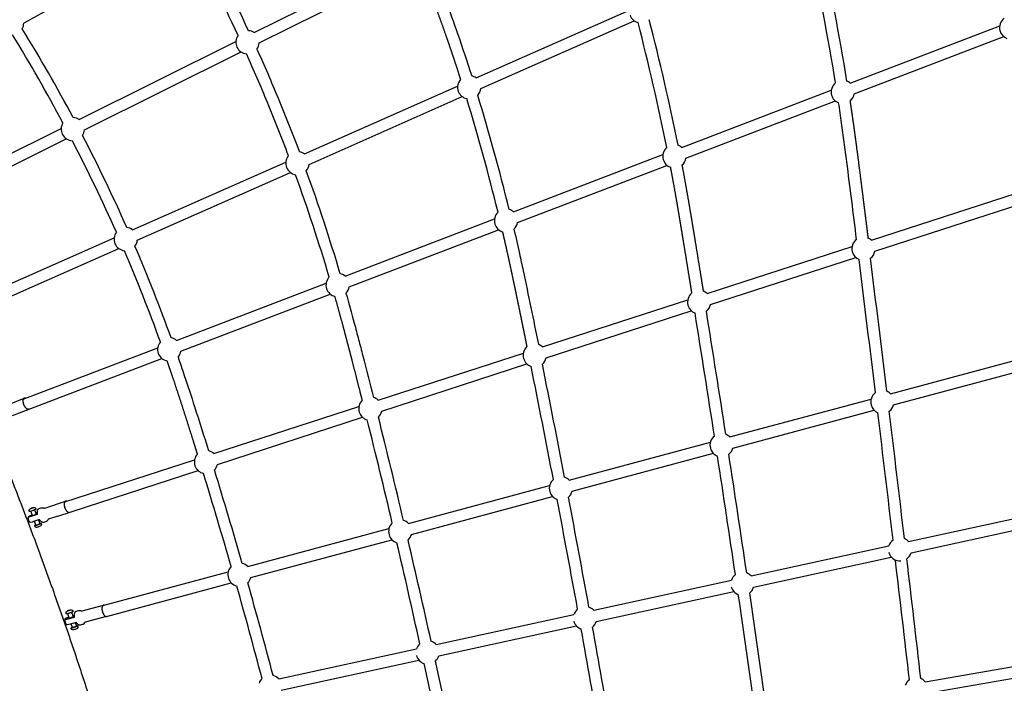
# Model space of a CAD drawing. Units: millimetres. Extents: x 59716 to 83450, y -14000 to 15383.
# Drawn here: x 77707 to 79398, y 1417 to 2557 of the extents above; entities that cross this region are included whole.
import ezdxf

# ---------------------------------------------------------------- set-up
doc = ezdxf.new("R2010")
doc.units = ezdxf.units.MM
doc.header["$LTSCALE"] = 500
doc.header["$MEASUREMENT"] = 0
doc.layers.add('Make2D', color=7, linetype='Continuous', true_color=0x000000)
doc.layers.add('usezones$CSA$DIMS', color=7, linetype='Continuous', true_color=0x007f00)
doc.styles.add('Arial', font='txt')
doc.dimstyles.new('CSA RC DIMS', dxfattribs={"dimtxt": 400, "dimasz": 250, "dimexe": 150, "dimexo": 150, "dimgap": 300, "dimtad": 0, "dimtih": 1, "dimtoh": 1, "dimzin": 1, "dimdsep": 46, "dimtxsty": 'Arial', "dimcen": 150, "dimazin": 0, "dimtfac": 1, "dimtdec": 4, "dimtix": 1, "dimtmove": 1, "dimatfit": 3, "dimfxl": 0, "dimtolj": 1, "dimtzin": 1, "dimarcsym": 0})

# ---------------------------------------------------------------- blocks, each defined once
blk = doc.blocks.new('*D1')
at = {"layer": 'Defpoints', "color": 0}
for p in [(68036.5, 13807.1), (60851.6, -14000.5), (80973.9, -14000.5)]:
    blk.add_point(p, dxfattribs=at)
at = {"layer": 'usezones$CSA$DIMS', "color": 0, "lineweight": -2}
for p, q in [((67886.5, 13807.1), (60701.6, 13807.1)), ((60851.6, 13557.1), (60851.6, 407.5)), ((60851.6, -13750.5), (60851.6, -600.9)), ((80823.9, -14000.5), (60701.6, -14000.5))]:
    blk.add_line(p, q, dxfattribs=at)
at = {"layer": 'usezones$CSA$DIMS', "color": 0}
for points in [[(60893.3, 13557.1), (60809.9, 13557.1), (60851.6, 13807.1)], [(60809.9, -13750.5), (60893.3, -13750.5), (60851.6, -14000.5)]]:
    blk.add_solid(points, dxfattribs=at)
at = {"layer": 'usezones$CSA$DIMS', "color": 0, "insert": (60851.6, -96.7), "char_height": 400, "attachment_point": 5, "style": 'Arial'}
blk.add_mtext('\\A1;27807.54', dxfattribs=at)
blk = doc.blocks.new('*D2')
at = {"layer": 'Defpoints', "color": 0}
for p in [(83450.1, 15120.8), (63645.7, 9416.3), (83450.1, -11445.2)]:
    blk.add_point(p, dxfattribs=at)
at = {"layer": 'usezones$CSA$DIMS', "color": 0, "lineweight": -2}
for p, q in [((63645.7, 9566.3), (63645.7, 15270.8)), ((83450.1, -11295.2), (83450.1, 15270.8)), ((63895.7, 15120.8), (72125.5, 15120.8)), ((83200.1, 15120.8), (74970.3, 15120.8))]:
    blk.add_line(p, q, dxfattribs=at)
at = {"layer": 'usezones$CSA$DIMS', "color": 0}
for points in [[(63895.7, 15162.5), (63895.7, 15079.1), (63645.7, 15120.8)], [(83200.1, 15079.1), (83200.1, 15162.5), (83450.1, 15120.8)]]:
    blk.add_solid(points, dxfattribs=at)
at = {"layer": 'usezones$CSA$DIMS', "color": 0, "insert": (73547.9, 15120.8), "char_height": 400, "attachment_point": 5, "style": 'Arial'}
blk.add_mtext('\\A1;19804.45', dxfattribs=at)

msp = doc.modelspace()

# ---------------------------------------------------------------- linework, layer by layer
at = {"layer": 'Make2D'}
for p, q in [((77987.263, 2702.336), (77713.526, 2550.724)), ((78109.142, 2534.633), (78378.171, 2668.371)), ((78117.934, 2516.948), (78386.963, 2650.686)), ((78490.72, 2456.82), (78753.978, 2573.216)), ((78498.707, 2438.757), (78761.965, 2555.153)), ((79133.182, 2448.06), (79389.942, 2546.227)), ((79140.235, 2429.612), (79396.995, 2527.779)), ((77808.965, 2385.412), (78077.994, 2519.149)), ((77817.757, 2367.726), (78086.786, 2501.464)), ((78195.649, 2326.358), (78458.907, 2442.754)), ((78843.93, 2337.47), (79100.691, 2435.638)), ((78203.636, 2308.295), (78466.893, 2424.691)), ((78850.983, 2319.023), (79107.744, 2417.19)), ((77532.787, 2248.12), (77777.817, 2369.928)), ((77516.042, 2217.74), (77786.609, 2352.242)), ((78554.679, 2226.881), (78811.44, 2325.048)), ((77900.578, 2195.896), (78163.836, 2312.292)), ((78561.732, 2208.433), (78818.493, 2306.601)), ((77908.565, 2177.833), (78171.822, 2294.229)), ((79169.598, 2178.018), (79418.893, 2258.892)), ((79175.693, 2159.232), (79424.988, 2240.106)), ((78265.428, 2116.292), (78522.189, 2214.459)), ((77630.296, 2076.394), (77868.765, 2181.83)), ((78272.481, 2097.844), (78529.242, 2196.011)), ((78887.216, 2086.41), (79136.511, 2167.284)), ((77612.148, 2046.776), (77876.751, 2163.767)), ((78893.311, 2067.624), (79142.606, 2148.498)), ((77976.177, 2005.702), (78232.937, 2103.87)), ((77983.23, 1987.255), (78239.99, 2085.422)), ((78604.834, 1994.802), (78854.13, 2075.676)), ((78610.929, 1976.016), (78860.224, 2056.89)), ((77712.671, 1904.956), (77943.686, 1993.28)), ((78322.453, 1903.194), (78571.748, 1984.068)), ((79202.629, 1914.071), (79445.093, 1979.26)), ((77694.482, 1876.858), (77950.739, 1974.833)), ((78328.547, 1884.408), (78577.842, 1965.282)), ((79207.757, 1894.998), (79450.22, 1960.187)), ((77679.501, 1892.325), (77714.211, 1906.586)), ((78926.575, 1839.851), (79169.038, 1905.04)), ((78040.071, 1811.586), (78289.366, 1892.46)), ((78931.703, 1820.778), (79174.166, 1885.967)), ((78046.165, 1792.8), (78295.46, 1873.674)), ((78650.521, 1765.631), (78892.984, 1830.819)), ((78655.649, 1746.558), (78898.112, 1811.747)), ((77784.241, 1728.592), (78006.984, 1800.852)), ((77772.069, 1703.88), (78013.079, 1782.066)), ((78374.467, 1691.411), (78616.93, 1756.599)), ((78379.594, 1672.338), (78622.058, 1737.527)), ((77725.449, 1716.724), (77727.435, 1717.531)), ((77725.539, 1716.611), (77725.449, 1716.724)), ((77727.614, 1717.305), (77725.539, 1716.611)), ((77728.483, 1704.698), (77725.714, 1712.209)), ((77727.435, 1717.531), (77729.51, 1718.225)), ((77727.529, 1717.276), (77727.435, 1717.531)), ((77729.6, 1718.112), (77727.614, 1717.305)), ((77729.558, 1718.095), (77729.51, 1718.225)), ((77729.51, 1718.225), (77729.6, 1718.112)), ((77732.282, 1714.629), (77735.051, 1707.119)), ((77736.945, 1708.698), (77734.745, 1707.948)), ((79233.567, 1660.032), (79470.028, 1711.633)), ((77734.6, 1688.101), (77732.049, 1695.021)), ((77736.857, 1707.91), (77737.014, 1707.988)), ((77738.691, 1697.242), (77741.163, 1690.535)), ((77752.223, 1694.666), (77747.819, 1693.134)), ((77772.069, 1703.88), (77755.935, 1698.471)), ((79237.773, 1640.735), (79474.239, 1692.337)), ((78098.412, 1617.191), (78340.875, 1682.379)), ((78103.54, 1598.118), (78346.003, 1663.307)), ((79233.549, 1660.028), (79233.567, 1660.032)), ((78963.113, 1601.014), (79199.577, 1652.615)), ((78967.322, 1581.717), (79203.788, 1633.319)), ((77849.565, 1550.285), (78064.821, 1608.159)), ((78692.66, 1541.995), (78929.127, 1593.597)), ((77855.777, 1531.504), (78069.949, 1589.086)), ((78696.871, 1522.699), (78933.337, 1574.301)), ((77788.912, 1541.103), (77790.875, 1541.928)), ((77789.08, 1540.859), (77788.912, 1541.103)), ((77791.211, 1541.44), (77789.08, 1540.859)), ((77790.875, 1541.928), (77793.005, 1542.509)), ((77791.055, 1541.397), (77790.875, 1541.928)), ((77793.173, 1542.265), (77791.211, 1541.44)), ((77793.099, 1542.234), (77793.005, 1542.509)), ((77793.005, 1542.509), (77793.173, 1542.265)), ((77791.752, 1528.711), (77789.185, 1536.269)), ((77795.813, 1538.52), (77798.381, 1530.962)), ((77800.671, 1533.511), (77797.79, 1532.7)), ((78422.209, 1482.977), (78658.676, 1534.579)), ((77797.312, 1512.343), (77795.165, 1518.662)), ((77801.931, 1520.508), (77803.942, 1514.589)), ((77818.769, 1521.352), (77818.573, 1521.204)), ((78426.42, 1463.681), (78662.886, 1515.283)), ((78151.758, 1423.959), (78388.225, 1475.561)), ((78155.969, 1404.663), (78392.436, 1456.265)), ((79262.148, 1419.1), (79493.462, 1459.615)), ((79265.555, 1399.646), (79496.869, 1440.162))]:
    msp.add_line(p, q, dxfattribs=at)
for points in [[(78413.693, 2654.695, -0.00445923), (78438.024, 2590.595, -0.00453341), (78458.734, 2533.048, -0.00702808), (78482.995, 2460.312)], [(78114.12, 2506.259, -0.00664238), (78150.547, 2422.008, -0.00932442), (78186.949, 2330.034)], [(78168.431, 2323.168, 0.00932054), (78132.316, 2414.413, 0.00663525), (78096.118, 2498.134)], [(79144.155, 2179.298, 0.000994), (79127.345, 2312.918, 0.00119408), (79122.986, 2346.16, 0.00191654), (79118.413, 2379.395, 0.00240996), (79113.353, 2413.931)], [(78555.575, 2196.796, -0.00321725), (78565.072, 2154.906, -0.00166659), (78571.424, 2125.555, -0.00228218), (78597.565, 1999.048)], [(78267.029, 2086.894, -0.00405675), (78281.325, 2035.248, -0.00142535), (78288.723, 2007.337, -0.00086984), (78295.984, 1979.46, -0.00149874), (78314.287, 1907.71)], [(77978.555, 1977.149, -0.00286669), (77989.306, 1945.759, -0.00328397), (78006.948, 1891.989, -0.00237723), (78030.854, 1816.363)], [(77749.214, 1717.446, 0.10724011), (77749.768, 1717.511), (77785.14, 1729.34)], [(77723.273, 1711.604), (77722.931, 1712.532, -0.19935918), (77723.025, 1714.841, -0.18096137), (77724.759, 1716.473)], [(77734.537, 1715.74, -0.11558232), (77733.887, 1715.336), (77732.013, 1714.53), (77730.12, 1713.77), (77728.208, 1713.058), (77726.279, 1712.395), (77724.585, 1711.858), (77724.128, 1711.729), (77723.93, 1711.678), (77723.756, 1711.637), (77723.607, 1711.605), (77723.543, 1711.593), (77723.485, 1711.584), (77723.434, 1711.578), (77723.412, 1711.575), (77723.391, 1711.574), (77723.371, 1711.573), (77723.362, 1711.572), (77723.354, 1711.572), (77723.346, 1711.572), (77723.338, 1711.573), (77723.331, 1711.573), (77723.324, 1711.574), (77723.318, 1711.574), (77723.315, 1711.575), (77723.312, 1711.575), (77723.309, 1711.576), (77723.306, 1711.576), (77723.304, 1711.577), (77723.301, 1711.578), (77723.299, 1711.578), (77723.297, 1711.579), (77723.295, 1711.58), (77723.293, 1711.581), (77723.291, 1711.581), (77723.289, 1711.582), (77723.287, 1711.583), (77723.286, 1711.584), (77723.284, 1711.585), (77723.283, 1711.586), (77723.281, 1711.587), (77723.28, 1711.588), (77723.279, 1711.59), (77723.278, 1711.591), (77723.278, 1711.592), (77723.277, 1711.593), (77723.276, 1711.595), (77723.276, 1711.596), (77723.275, 1711.597), (77723.275, 1711.599), (77723.275, 1711.6), (77723.275, 1711.602), (77723.275, 1711.603), (77723.275, 1711.605)], [(77724.759, 1716.473, -0.02068366), (77726.646, 1717.267, -0.01119473), (77728.922, 1718.09, -0.03365904), (77730.76, 1718.607, -0.14501978), (77732.621, 1718.378, -0.19935918), (77734.19, 1716.682), (77734.536, 1715.745)], [(77739.89, 1716.844), (77743.484, 1718.045, -0.20835285), (77749.225, 1717.472)], [(77728.177, 1705.527, 0.03026726), (77721.276, 1702.53, 0.11197613), (77720.923, 1702.251, 0.58282436), (77721.14, 1702.172, 0.0367032), (77721.933, 1702.315, 0.02042426), (77726.653, 1703.74), (77737.113, 1707.238)], [(77740.566, 1697.869), (77730.107, 1694.371, -0.02042426), (77725.386, 1692.946, -0.03670321), (77724.593, 1692.803), (77724.373, 1692.841)], [(77743.517, 1691.378), (77743.859, 1690.45, -0.19935918), (77743.765, 1688.141, -0.18096137), (77742.03, 1686.509, -0.04263357), (77736.03, 1684.375, -0.14501978), (77734.169, 1684.604, -0.19935918), (77732.6, 1686.3), (77732.263, 1687.214)], [(77786.636, 1536.001), (77786.32, 1536.932, -0.36874528), (77787.909, 1540.741)], [(77787.909, 1540.741, -0.04680414), (77790.01, 1541.698, -0.02337539), (77792.455, 1542.497, -0.06949639), (77794.787, 1542.878, -0.31647026), (77797.682, 1540.791), (77798.002, 1539.851)], [(77803.92, 1540.682), (77807.609, 1541.688, -0.12464935), (77810.946, 1541.742, -0.07985347), (77813.229, 1540.799)], [(77813.228, 1540.798, 0.0818345), (77813.904, 1540.815), (77850.33, 1550.756)], [(77791.162, 1530.449), (77789.225, 1529.682), (77788.165, 1529.233), (77787.29, 1528.843), (77786.425, 1528.432), (77786.092, 1528.267), (77785.763, 1528.095), (77785.436, 1527.916), (77785.007, 1527.669), (77784.901, 1527.604), (77784.797, 1527.536), (77784.694, 1527.466), (77784.592, 1527.394), (77784.493, 1527.32), (77784.395, 1527.244), (77784.299, 1527.165, 0.18993838), (77784.021, 1526.763, 0.37319399), (77784.324, 1526.54, 0.06352388), (77785.202, 1526.532, 0.03729543), (77790.129, 1527.566), (77800.866, 1530.496)], [(77791.373, 1529.829, 0.03132316), (77789.551, 1528.942, 0.20697704), (77788.956, 1528.395)], [(77804.061, 1521.089), (77793.323, 1518.159, -0.03729543), (77788.397, 1517.125, -0.06352389), (77787.519, 1517.133), (77787.258, 1517.247)], [(77806.312, 1515.384), (77806.628, 1514.452, -0.36874528), (77805.039, 1510.643, -0.04680414), (77802.938, 1509.686, -0.02337539), (77800.493, 1508.887, -0.06949639), (77798.161, 1508.507, -0.31647026), (77795.266, 1510.593), (77794.965, 1511.477)], [(77815.856, 1518.279, -0.06792139), (77814.191, 1517.57), (77810.502, 1516.564)]]:
    msp.add_lwpolyline(points, format="xyb", dxfattribs=at)
for points in [[(77741.075, 1690.773), (77741.833, 1691.012), (77742.496, 1691.207), (77742.777, 1691.283), (77743.018, 1691.342), (77743.122, 1691.365), (77743.214, 1691.383), (77743.295, 1691.396), (77743.33, 1691.401), (77743.363, 1691.405), (77743.392, 1691.408), (77743.406, 1691.409), (77743.418, 1691.409), (77743.43, 1691.409), (77743.441, 1691.409), (77743.452, 1691.409), (77743.457, 1691.409), (77743.461, 1691.409), (77743.466, 1691.408), (77743.47, 1691.408), (77743.474, 1691.407), (77743.478, 1691.406), (77743.482, 1691.406), (77743.485, 1691.405), (77743.488, 1691.404), (77743.492, 1691.403), (77743.494, 1691.402), (77743.497, 1691.401), (77743.5, 1691.4), (77743.502, 1691.399), (77743.504, 1691.398), (77743.506, 1691.396), (77743.508, 1691.395), (77743.509, 1691.393), (77743.511, 1691.392), (77743.512, 1691.39), (77743.513, 1691.388), (77743.514, 1691.387), (77743.514, 1691.385), (77743.515, 1691.383), (77743.515, 1691.381), (77743.515, 1691.379), (77743.515, 1691.377), (77743.514, 1691.375), (77743.514, 1691.372), (77743.513, 1691.37), (77743.512, 1691.368), (77743.511, 1691.365), (77743.51, 1691.363), (77743.508, 1691.36), (77743.506, 1691.358), (77743.505, 1691.355), (77743.503, 1691.352), (77743.5, 1691.349), (77743.498, 1691.346), (77743.495, 1691.343), (77743.493, 1691.34), (77743.49, 1691.337), (77743.486, 1691.334), (77743.483, 1691.331), (77743.476, 1691.324), (77743.468, 1691.317), (77743.459, 1691.31), (77743.45, 1691.303), (77743.44, 1691.295), (77743.418, 1691.28), (77743.394, 1691.263), (77743.367, 1691.245), (77743.305, 1691.208), (77743.233, 1691.167), (77743.064, 1691.077), (77742.865, 1690.977), (77740.991, 1690.171), (77739.098, 1689.412), (77737.186, 1688.7), (77735.258, 1688.036), (77733.578, 1687.504), (77733.123, 1687.375), (77732.926, 1687.324), (77732.751, 1687.282), (77732.601, 1687.249), (77732.536, 1687.237), (77732.477, 1687.227), (77732.425, 1687.22), (77732.402, 1687.218), (77732.38, 1687.216), (77732.36, 1687.214), (77732.341, 1687.214), (77732.333, 1687.214), (77732.325, 1687.214), (77732.317, 1687.214), (77732.31, 1687.214), (77732.303, 1687.215), (77732.297, 1687.216), (77732.294, 1687.216), (77732.291, 1687.216), (77732.288, 1687.217), (77732.285, 1687.217), (77732.283, 1687.218), (77732.28, 1687.219), (77732.278, 1687.219), (77732.276, 1687.22), (77732.274, 1687.221), (77732.272, 1687.221), (77732.27, 1687.222), (77732.268, 1687.223), (77732.266, 1687.224), (77732.265, 1687.225), (77732.263, 1687.226), (77732.262, 1687.227), (77732.26, 1687.228), (77732.259, 1687.229), (77732.258, 1687.23), (77732.257, 1687.231), (77732.256, 1687.233), (77732.255, 1687.234), (77732.255, 1687.235), (77732.254, 1687.236), (77732.254, 1687.238), (77732.253, 1687.239), (77732.253, 1687.241), (77732.253, 1687.242)], [(77855.533, 1531.445), (77819.169, 1521.52), (77818.769, 1521.352)]]:
    msp.add_lwpolyline(points, dxfattribs=at)
for centre, radius, start, end in [((75167.369, 1184.307), 3229.7, 24.779722, 28.165281), ((75167.313, 1184.28), 3210.012, 24.780751, 28.16422), ((75046.382, 1792.094), 4114.258, 9.176931, 12.499488), ((75046.382, 1792.095), 4134.008, 9.176221, 12.500229), ((78773.878, 2571.218), 20, 199.258306, 255.172624), ((75029.006, 1578.439), 3884.12, 11.322469, 14.590996), ((79409.714, 2543.214), 20, 126.748309, 194.455072), ((77693.527, 2550.936), 20, 331.28171, 359.392957), ((75214.734, 1010.98), 2928.078, 28.070701, 31.509859), ((78097.964, 2518.049), 20, 56.019907, 85.02875), ((75028.971, 1578.43), 3864.406, 11.323291, 14.590119), ((79409.714, 2543.214), 20, 194.455072, 247.328862), ((75214.725, 1010.975), 2908.337, 28.071832, 31.508597), ((78097.964, 2518.049), 20, 144.203804, 204.535767), ((78097.964, 2518.049), 20, 204.535775, 264.705347), ((78097.964, 2518.049), 20, 323.880033, 356.845174), ((78478.807, 2440.756), 20, 137.087599, 200.374001), ((78478.807, 2440.756), 20, 53.439393, 77.912634), ((78478.807, 2440.756), 20, 316.774903, 354.264668), ((79120.463, 2432.625), 20, 128.617153, 195.331588), ((79120.463, 2432.625), 20, 50.510721, 69.442228), ((78478.807, 2440.756), 20, 200.374004, 257.599924), ((75023.335, 1365.806), 3608.951, 13.789574, 17.004334), ((75023.372, 1365.816), 3628.663, 13.788638, 17.005352), ((79120.463, 2432.625), 20, 195.33159, 249.177536), ((79120.463, 2432.625), 20, 308.352471, 351.335972), ((77797.787, 2368.827), 20, 56.01991, 88.316741), ((77797.787, 2368.827), 20, 147.491787, 205.972135), ((77797.787, 2368.827), 20, 205.972144, 267.971407), ((77797.787, 2368.827), 20, 327.146312, 356.845175), ((75267.892, 1035.217), 2869.731, 23.94063, 27.447477), ((75267.624, 1035.085), 2850.279, 23.942802, 27.44657), ((78831.212, 2322.035), 20, 130.752504, 196.338776), ((78831.212, 2322.035), 20, 50.510715, 71.577603), ((78183.736, 2310.293), 20, 139.929474, 201.673923), ((78183.736, 2310.293), 20, 53.439418, 80.754475), ((78831.212, 2322.035), 20, 310.468347, 351.335968), ((78183.736, 2310.293), 20, 201.673936, 260.420113), ((78183.736, 2310.293), 20, 319.595266, 354.264669), ((78831.212, 2322.035), 20, 196.338779, 251.293368), ((75031.085, 1156.024), 3347.452, 16.642621, 19.811632), ((75031.058, 1156.015), 3367.23, 16.641559, 19.812768), ((78541.96, 2211.446), 20, 133.207291, 197.503522), ((78541.96, 2211.446), 20, 50.510707, 74.032304), ((77888.665, 2179.831), 20, 53.439423, 84.073155), ((78541.96, 2211.446), 20, 197.503527, 253.727007), ((78541.96, 2211.446), 20, 312.901978, 351.335965), ((77888.665, 2179.831), 20, 143.248263, 203.194962), ((77888.665, 2179.831), 20, 203.194971, 263.714271), ((77888.665, 2179.831), 20, 322.889322, 354.264683), ((75059.751, 954.215), 3092.886, 19.959207, 23.101914), ((79156.102, 2163.258), 20, 126.679761, 194.120717), ((79156.102, 2163.258), 20, 47.561043, 67.505017), ((75059.719, 954.202), 3073.171, 19.960402, 23.100606), ((79156.102, 2163.258), 20, 194.120724, 247.499773), ((79156.102, 2163.258), 20, 306.674514, 348.386295), ((2897.942, -7325.598), 76836.37, 6.90812492, 7.07992922), ((2897.765, -7325.621), 76856.299, 6.90812518, 7.07993115), ((78252.709, 2100.857), 20, 136.046888, 198.858623), ((78252.709, 2100.857), 20, 50.510698, 76.871816), ((78252.709, 2100.857), 20, 315.723525, 351.33596), ((78252.709, 2100.857), 20, 198.85863, 256.548514), ((78873.72, 2071.65), 20, 128.709773, 195.017627), ((78873.72, 2071.65), 20, 47.561031, 69.535041), ((78873.72, 2071.65), 20, 195.017634, 249.515451), ((78873.72, 2071.65), 20, 308.690199, 348.386293), ((41578.395, -3913.235), 37762.603, 8.7655741, 9.0903036), ((41578.394, -3913.236), 37782.355, 8.7655696, 9.0903101), ((77963.458, 1990.268), 20, 139.362802, 200.443284), ((77963.458, 1990.268), 20, 50.51068, 80.187785), ((78591.338, 1980.042), 20, 47.561029, 71.860402), ((77963.458, 1990.268), 20, 200.44329, 259.836088), ((77963.458, 1990.268), 20, 319.011175, 351.335958), ((78591.338, 1980.042), 20, 131.03514, 196.053425), ((78591.338, 1980.042), 20, 196.053432, 251.82244), ((78591.338, 1980.042), 20, 310.997198, 348.38629), ((56987.651, -2389.09), 22050.942, 10.8732147, 11.3880906), ((56987.556, -2389.109), 22031.289, 10.8732319, 11.3880701), ((79188.398, 1900.019), 20, 126.494642, 194.365948), ((79188.398, 1900.019), 20, 44.63606, 67.319922), ((78308.956, 1888.434), 20, 133.715601, 197.256627), ((78308.956, 1888.434), 20, 47.561024, 74.540856), ((79188.398, 1900.019), 20, 194.365949, 247.306354), ((79188.398, 1900.019), 20, 306.481078, 345.461335), ((78308.956, 1888.434), 20, 197.256636, 254.472112), ((78308.956, 1888.434), 20, 313.646873, 348.386289), ((-7232.909, -8556.48), 87041.722, 6.74245084, 6.88748824), ((-7233.408, -8556.54), 87061.975, 6.74245027, 6.88748922), ((64887.537, -1483.984), 13828.753, 13.2774724, 14.0327554), ((64887.504, -1483.993), 13848.537, 13.2774309, 14.032793), ((78912.343, 1825.799), 20, 44.636064, 69.169734), ((78912.343, 1825.799), 20, 128.344461, 195.013526), ((78026.575, 1796.826), 20, 136.819845, 198.661188), ((78026.575, 1796.826), 20, 47.561022, 77.645046), ((78912.343, 1825.799), 20, 195.013527, 249.143667), ((78912.343, 1825.799), 20, 308.318392, 345.46134), ((39939.411, -4167.974), 39441.015, 8.4185284, 8.7179316), ((78026.575, 1796.826), 20, 316.723702, 348.386291), ((39939.399, -4167.976), 39421.277, 8.4185348, 8.717925), ((78026.575, 1796.826), 20, 198.661197, 257.548917), ((69272.575, -912.183), 9153.706, 16.0404845, 17.0863819), ((69272.634, -912.165), 9173.395, 16.0403721, 17.0864926), ((78636.289, 1751.579), 20, 130.442868, 195.761193), ((78636.289, 1751.579), 20, 44.636067, 71.268131), ((78636.289, 1751.579), 20, 195.761196, 251.222206), ((78636.289, 1751.579), 20, 310.396936, 345.461345), ((56788.442, -2429.206), 22234.391, 10.2938175, 10.7882995), ((56788.465, -2429.202), 22254.118, 10.2937967, 10.7883186), ((77744.174, 1680.049), 29.134, 104.291533, 108.657633), ((77733.395, 1701.491), 12.5, 176.701167, 200.232989), ((77733.395, 1701.491), 12.5, 200.233007, 223.794627), ((77748.939, 1701.247), 7.354, 296.518607, 335.882794), ((77756.294, 1697.67), 0.879, 114.146252, 138.684672), ((78360.235, 1677.359), 20, 132.834804, 196.628383), ((78360.235, 1677.359), 20, 44.63607, 73.660051), ((77733.505, 1685.939), 1.809, 109.426146, 133.767969), ((77746.226, 1659.57), 31.077, 112.153853, 115.386108), ((77725.972, 1722.246), 35.23, 284.195677, 294.87107), ((77740.732, 1690.759), 0.479, 276.850814, 331.737369), ((78360.235, 1677.359), 20, 196.628388, 253.585057), ((64920.195, -1478.427), 13795.689, 12.4021263, 13.1417467), ((78360.235, 1677.359), 20, 312.759796, 345.461344), ((64920.177, -1478.431), 13815.458, 12.4020721, 13.1417896), ((79218.675, 1646.675), 20, 126.325587, 162.722767), ((79218.675, 1646.675), 20, 41.973624, 67.150834), ((79218.675, 1646.675), 20, 194.576078, 274.401948), ((79218.675, 1646.675), 20, 306.314287, 342.722767), ((-12140.198, -9137.425), 91983.28, 6.59225319, 6.72127034), ((-12140.256, -9137.432), 92003.088, 6.5922521, 6.7212715), ((78084.181, 1603.139), 20, 135.577363, 197.63723), ((78084.181, 1603.139), 20, 44.636063, 76.402607), ((78084.181, 1603.139), 20, 197.637237, 256.289783), ((78084.181, 1603.139), 20, 315.464536, 345.461338), ((78948.224, 1587.657), 20, 127.993217, 162.722785), ((78948.224, 1587.657), 20, 41.871899, 68.818487), ((69387.166, -880.587), 9034.843, 14.784185, 15.8282519), ((69387.117, -880.601), 9054.644, 14.7840621, 15.8283584), ((78948.224, 1587.657), 20, 194.966399, 248.793093), ((78948.224, 1587.657), 20, 307.967816, 342.722785), ((40937.258, -4021.726), 38412.757, 8.0774198, 8.3687693), ((40937.268, -4021.725), 38432.498, 8.0774122, 8.3687753), ((78677.773, 1528.639), 20, 129.857968, 162.722791), ((78677.773, 1528.639), 20, 41.897516, 70.683232), ((77796.474, 1525.692), 12.5, 175.423141, 198.759336), ((77800.496, 1524.638), 7.85, 88.591049, 108.535804), ((77798.949, 1534.11), 2.585, 298.995336, 312.710185), ((78677.773, 1528.639), 20, 195.418713, 250.63749), ((78677.773, 1528.639), 20, 309.812218, 342.722791), ((77796.474, 1525.692), 12.5, 198.759379, 222.501838), ((77795.836, 1511.145), 0.977, 109.200548, 155.975714), ((77802.879, 1499.132), 14.885, 112.698978, 119.651718), ((77803.436, 1514.798), 0.55, 288.510491, 337.269362), ((77812.004, 1524.612), 7.412, 301.305496, 332.575062), ((57739.237, -2258.07), 21268.316, 9.7093116, 10.2042314), ((57739.241, -2258.069), 21288.063, 9.7092859, 10.2042504), ((78407.322, 1469.621), 20, 41.897518, 72.776804), ((78407.322, 1469.621), 20, 131.951549, 162.722792), ((78407.322, 1469.621), 20, 195.944087, 252.703233), ((78407.322, 1469.621), 20, 311.877969, 342.722792), ((65543.709, -1342.894), 13177.363, 11.5070115, 12.2574804), ((65543.702, -1342.895), 13157.62, 11.5070765, 12.257431), ((78136.872, 1410.603), 20, 134.31262, 162.722778), ((78136.872, 1410.603), 20, 41.897518, 75.137822), ((79246.72, 1406.372), 20, 126.174402, 160.347408), ((79246.72, 1406.372), 20, 39.522148, 66.999654)]:
    msp.add_arc(centre, radius, start, end, dxfattribs=at)
for points, weights, degree, knots in [([(78464.159, 2454.373), (78462.575, 2459.347), (78460.978, 2464.316), (78459.367, 2469.282), (78456.268, 2478.84), (78453.115, 2488.38), (78449.91, 2497.903), (78446.689, 2507.466), (78443.415, 2517.011), (78440.088, 2526.537), (78433.398, 2545.669), (78426.535, 2564.74), (78419.499, 2583.748), (78415.987, 2593.248), (78412.44, 2602.735), (78408.856, 2612.208), (78405.28, 2621.664), (78401.664, 2631.106), (78398.01, 2640.532), (78397.113, 2642.846), (78396.214, 2645.159), (78395.312, 2647.471)], [1, 1, 1, 1, 0.999989728522, 0.999989728522, 1, 0.999989683675, 0.999989683675, 1, 0.999972619819, 0.999972619819, 1, 0.999995129596, 0.999995129596, 1, 0.999994414749, 0.999994414749, 1, 1, 1, 1], 3, [4970.70499036, 4970.70499036, 4970.70499036, 4970.70499036, 4986.37715506, 4986.37715506, 4986.37715506, 5016.5206841, 5016.5206841, 5016.5206841, 5046.7922207, 5046.7922207, 5046.7922207, 5107.59632922, 5107.59632922, 5107.59632922, 5137.98092016, 5137.98092016, 5137.98092016, 5168.3109096, 5168.3109096, 5168.3109096, 5175.75679503, 5175.75679503, 5175.75679503, 5175.75679503]), ([(79132.873, 2416.941), (79132.944, 2416.473), (79133.014, 2416.005), (79133.085, 2415.538), (79134.764, 2404.422), (79136.391, 2393.298), (79137.967, 2382.166), (79139.541, 2371.044), (79141.073, 2359.915), (79142.562, 2348.78), (79144.045, 2337.673), (79145.502, 2326.562), (79146.932, 2315.447), (79149.783, 2293.289), (79152.594, 2271.126), (79155.365, 2248.958), (79156.75, 2237.907), (79158.129, 2226.868), (79159.504, 2215.846), (79160.88, 2204.82), (79162.251, 2193.809), (79163.62, 2182.817), (79163.664, 2182.457), (79163.709, 2182.096), (79163.754, 2181.736)], [1, 1, 1, 1, 0.999992873687, 0.999992873687, 1, 0.999995103929, 0.999995103929, 1, 0.999998098292, 0.999998098292, 1, 0.999998904088, 0.999998904088, 1, 1, 1, 1, 1, 1, 1, 1, 1, 1], 3, [12387.64537063, 12387.64537063, 12387.64537063, 12387.64537063, 12389.07978407, 12389.07978407, 12389.07978407, 12422.80664527, 12422.80664527, 12422.80664527, 12456.50724618, 12456.50724618, 12456.50724618, 12490.12624373, 12490.12624373, 12490.12624373, 12557.14792414, 12557.14792414, 12557.14792414, 12591.15777909, 12591.15777909, 12591.15777909, 12625.1777845, 12625.1777845, 12625.1777845, 12626.29258352, 12626.29258352, 12626.29258352, 12626.29258352]), ([(78861.213, 2087.256), (78859.696, 2096.692), (78858.174, 2106.14), (78856.649, 2115.597), (78853.4, 2135.76), (78850.126, 2155.919), (78846.827, 2176.074), (78845.173, 2186.166), (78843.508, 2196.265), (78841.827, 2206.368), (78840.149, 2216.475), (78838.448, 2226.578), (78836.723, 2236.677), (78833.301, 2256.752), (78829.72, 2276.798), (78825.98, 2296.816), (78825.588, 2298.908), (78825.193, 2301), (78824.797, 2303.092)], [1, 1, 1, 1, 0.999999469825, 0.999999469825, 1, 1, 1, 1, 0.999998253261, 0.999998253261, 1, 0.999979110969, 0.999979110969, 1, 1, 1, 1], 3, [4644.80459814, 4644.80459814, 4644.80459814, 4644.80459814, 4674.00971823, 4674.00971823, 4674.00971823, 4735.27969612, 4735.27969612, 4735.27969612, 4766.33384427, 4766.33384427, 4766.33384427, 4797.06971325, 4797.06971325, 4797.06971325, 4858.16072439, 4858.16072439, 4858.16072439, 4864.59850618, 4864.59850618, 4864.59850618, 4864.59850618]), ([(78844.192, 2306.82), (78844.594, 2304.698), (78844.994, 2302.576), (78845.392, 2300.453), (78849.151, 2280.333), (78852.751, 2260.184), (78856.191, 2240.006), (78857.92, 2229.878), (78859.626, 2219.746), (78861.309, 2209.61), (78862.992, 2199.491), (78864.66, 2189.376), (78866.317, 2179.268), (78869.619, 2159.097), (78872.896, 2138.922), (78876.147, 2118.742), (78877.673, 2109.281), (78879.195, 2099.828), (78880.713, 2090.388)], [1, 1, 1, 1, 0.999979127073, 0.999979127073, 1, 0.999998251315, 0.999998251315, 1, 1, 1, 1, 0.999999469738, 0.999999469738, 1, 1, 1, 1], 3, [12002.5040988, 12002.5040988, 12002.5040988, 12002.5040988, 12009.03492757, 12009.03492757, 12009.03492757, 12070.43894151, 12070.43894151, 12070.43894151, 12101.26385178, 12101.26385178, 12101.26385178, 12132.36553539, 12132.36553539, 12132.36553539, 12193.68452509, 12193.68452509, 12193.68452509, 12222.90384905, 12222.90384905, 12222.90384905, 12222.90384905]), ([(78578.208, 1995.128), (78577.57, 1998.271), (78576.932, 2001.415), (78576.293, 2004.561), (78574.317, 2014.281), (78572.335, 2024.012), (78570.343, 2033.749), (78568.354, 2043.478), (78566.355, 2053.216), (78564.345, 2062.957), (78562.334, 2072.701), (78560.311, 2082.451), (78558.273, 2092.204), (78556.237, 2101.953), (78554.183, 2111.697), (78552.108, 2121.438), (78550.033, 2131.185), (78547.925, 2140.925), (78545.785, 2150.658), (78543.644, 2160.385), (78541.461, 2170.102), (78539.236, 2179.809), (78538.284, 2183.957), (78537.325, 2188.103), (78536.356, 2192.247)], [1, 1, 1, 1, 1, 1, 1, 1, 1, 1, 1, 1, 1, 0.999998647628, 0.999998647628, 1, 0.999996295185, 0.999996295185, 1, 0.999993565939, 0.999993565939, 1, 1, 1, 1], 3, [4494.84056947, 4494.84056947, 4494.84056947, 4494.84056947, 4504.59030053, 4504.59030053, 4504.59030053, 4534.7285976, 4534.7285976, 4534.7285976, 4564.84387461, 4564.84387461, 4564.84387461, 4594.9664256, 4594.9664256, 4594.9664256, 4624.84341584, 4624.84341584, 4624.84341584, 4654.74044771, 4654.74044771, 4654.74044771, 4684.61758669, 4684.61758669, 4684.61758669, 4697.45010396, 4697.45010396, 4697.45010396, 4697.45010396]), ([(78295.135, 1902.89), (78293.818, 1908.111), (78292.497, 1913.334), (78291.174, 1918.558), (78286.45, 1937.223), (78281.679, 1955.876), (78276.862, 1974.516), (78274.464, 1983.79), (78272.05, 1993.059), (78269.62, 2002.324), (78267.19, 2011.599), (78264.733, 2020.867), (78262.25, 2030.128), (78257.658, 2047.258), (78252.926, 2064.351), (78248.057, 2081.406)], [1, 1, 1, 1, 0.99999794079, 0.99999794079, 1, 0.999998989775, 0.999998989775, 1, 0.999997295275, 0.999997295275, 1, 0.999978088449, 0.999978088449, 1], 3, [4352.82184874, 4352.82184874, 4352.82184874, 4352.82184874, 4369.11324921, 4369.11324921, 4369.11324921, 4426.87240549, 4426.87240549, 4426.87240549, 4455.60787777, 4455.60787777, 4455.60787777, 4484.37166314, 4484.37166314, 4484.37166314, 4537.57812051, 4537.57812051, 4537.57812051, 4537.57812051]), ([(78011.991, 1810.512), (78009.734, 1817.762), (78007.468, 1825.012), (78005.193, 1832.261), (77999.575, 1850.173), (77993.894, 1868.066), (77988.148, 1885.938), (77982.411, 1903.819), (77976.556, 1921.662), (77970.585, 1939.467), (77967.596, 1948.359), (77964.564, 1957.236), (77961.489, 1966.098), (77960.97, 1967.593), (77960.45, 1969.087), (77959.929, 1970.581)], [1, 1, 1, 1, 0.999995741309, 0.999995741309, 1, 0.999985632802, 0.999985632802, 1, 0.999992154981, 0.999992154981, 1, 1, 1, 1], 3, [4220.53024117, 4220.53024117, 4220.53024117, 4220.53024117, 4243.40119992, 4243.40119992, 4243.40119992, 4299.71917134, 4299.71917134, 4299.71917134, 4356.05640184, 4356.05640184, 4356.05640184, 4384.1986084, 4384.1986084, 4384.1986084, 4388.94816927, 4388.94816927, 4388.94816927, 4388.94816927]), ([(77716.589, 1906.454), (77715.271, 1907.011), (77714.23, 1906.594), (77709.707, 1904.78), (77713.489, 1895.523), (77717.27, 1886.266), (77721.793, 1888.079)], [0.877614741448, 0.912914179423, 1, 0.707106781187, 1, 0.707106781187, 1], 2, [16.99547486, 16.99547486, 16.99547486, 24.18697957, 24.18697957, 48.37395914, 48.37395914, 72.56093871, 72.56093871, 72.56093871]), ([(77682.253, 1792.69), (77722.503, 1691.76), (77759.219, 1589.492), (77796.081, 1486.83), (77829.269, 1382.923), (77862.308, 1279.492), (77891.533, 1174.919), (77920.38, 1071.713), (77945.273, 967.484), (77963.002, 893.23), (77978.588, 818.496)], [1, 0.999848861122, 1, 0.999841838996, 1, 0.999831889566, 1, 0.999818463708, 1, 0.999896578224, 1], 2, [0, 0, 0, 217.29781943, 217.29781943, 435.43227246, 435.43227246, 652.56783358, 652.56783358, 866.86401255, 866.86401255, 1019.53596366, 1019.53596366, 1019.53596366]), ([(77786.93, 1729.464), (77786.012, 1729.726), (77785.147, 1729.321), (77780.769, 1727.195), (77784.222, 1717.827), (77787.378, 1709.265), (77791.646, 1710.431)], [1, 0.936665597158, 1, 0.707106781187, 1, 0.725412607362, 0.96567657592], 2, [0, 0, 0, 1.82835589, 1.82835589, 26.01533546, 26.01533546, 48.69062881, 48.69062881, 48.69062881]), ([(77737.113, 1707.238), (77735.956, 1714.96), (77739.538, 1716.7), (77739.71, 1716.783), (77739.89, 1716.844)], [1, 0.836660026534, 1, 0.99071508556, 0.982485756404], 2, [-42.03746025, -42.03746025, -42.03746025, -24.1869798, -24.1869798, -23.17228523, -23.17228523, -23.17228523]), ([(77725.803, 1704.02), (77725.813, 1703.803), (77728.932, 1704.847), (77732.971, 1706.18), (77736.857, 1707.91)], [0.872694745143, 0.800608263592, 1, 0.99875192072, 1], 2, [-16.50087997, -16.50087997, -16.50087997, -9.81747529, -9.81747529, -1.31802402, -1.31802402, -1.31802402]), ([(77728.286, 1705.232), (77727.371, 1704.862), (77726.48, 1704.44), (77725.814, 1704.117), (77725.803, 1704.024)], [1, 0.999574861492, 1, 0.908470869121, 0.874147445041], 2, [0, 0, 0, 1.97215981, 1.97215981, 5.04012157, 5.04012157, 5.04012157]), ([(77798.003, 1539.846), (77798.048, 1539.683), (77797.434, 1539.317), (77794.947, 1537.835), (77789.834, 1536.439), (77786.722, 1535.59), (77786.637, 1536.001)], [0.873166865626, 0.907147484646, 1, 0.707106781187, 1, 0.798635912066, 0.874147445041], 2, [6.19017029, 6.19017029, 6.19017029, 7.35619449, 7.35619449, 11.03429174, 11.03429174, 13.56298359, 13.56298359, 13.56298359]), ([(77800.866, 1530.496), (77799.826, 1538.36), (77803.217, 1540.381), (77803.548, 1540.579), (77803.92, 1540.682)], [1, 0.836660026534, 1, 0.990770369965, 1], 2, [-42.03746025, -42.03746025, -42.03746025, -24.1869798, -24.1869798, -23.42049208, -23.42049208, -23.42049208]), ([(77851.604, 1550.834), (77850.723, 1551.026), (77849.947, 1550.565), (77845.803, 1548.095), (77848.998, 1538.688), (77851.656, 1530.862), (77855.53, 1531.459)], [1, 0.930164837901, 1, 0.707106781187, 1, 0.743718433538, 0.935929608385], 2, [0, 0, 0, 1.71881799, 1.71881799, 25.90579756, 25.90579756, 47.06940469, 47.06940469, 47.06940469]), ([(77788.957, 1528.391), (77789.069, 1527.974), (77792.286, 1528.852), (77797.612, 1530.306), (77800.203, 1531.849)], [0.873254229593, 0.799840067535, 1, 0.707106900396, 1], 2, [-16.52662911, -16.52662911, -16.52662911, -9.81747529, -9.81747529, 0, 0, 0]), ([(77803.763, 1515.115), (77807.92, 1516.157), (77805.74, 1514.859), (77803.254, 1513.377), (77798.141, 1511.981), (77795.054, 1511.139), (77794.945, 1511.538)], [0.951735179858, 0.733643465469, 1, 0.707106781187, 1, 0.799959296541, 0.873166865627], 2, [4.01133987, 4.01133987, 4.01133987, 7.35619449, 7.35619449, 11.03429174, 11.03429174, 13.54636478, 13.54636478, 13.54636478]), ([(77803.61, 1514.277), (77802.159, 1513.413), (77799.177, 1512.599), (77797.361, 1512.103), (77797.312, 1512.343)], [1, 0.707106781187, 1, 0.798635912066, 0.874147445041], 2, [0, 0, 0, 5.49778714, 5.49778714, 9.27751581, 9.27751581, 9.27751581])]:
    msp.add_rational_spline(points, weights, degree=degree, knots=knots, dxfattribs=at)
for points, weights in [([(77747.819, 1693.134), (77744.319, 1691.964), (77740.566, 1697.869)], [0.982485756838, 0.84594494788, 1]), ([(77810.502, 1516.564), (77807.304, 1515.691), (77804.061, 1521.089)], [0.966458574097, 0.855635053219, 1])]:
    msp.add_rational_spline(points, weights, degree=2, dxfattribs=at)

# ---------------------------------------------------------------- dimensions: what is measured, and where the dimension line sits
at = {"layer": 'usezones$CSA$DIMS'}
dim = msp.add_linear_dim(base=(83450.149, 15120.808), p1=(63645.7, 9416.253), p2=(83450.149, -11445.237), dimstyle='CSA RC DIMS', dxfattribs=at)
dim.commit()
dim.dimension.update_dxf_attribs({"geometry": '*D2', "text_midpoint": (73547.924, 15120.808)})
dim = msp.add_linear_dim(base=(60851.594, -14000.487), p1=(68036.5, 13807.053), p2=(80973.915, -14000.487), angle=90, dimstyle='CSA RC DIMS', dxfattribs=at)
dim.commit()
dim.dimension.update_dxf_attribs({"geometry": '*D1', "text_midpoint": (60851.594, -96.717)})

doc.saveas('drawing.dxf')
